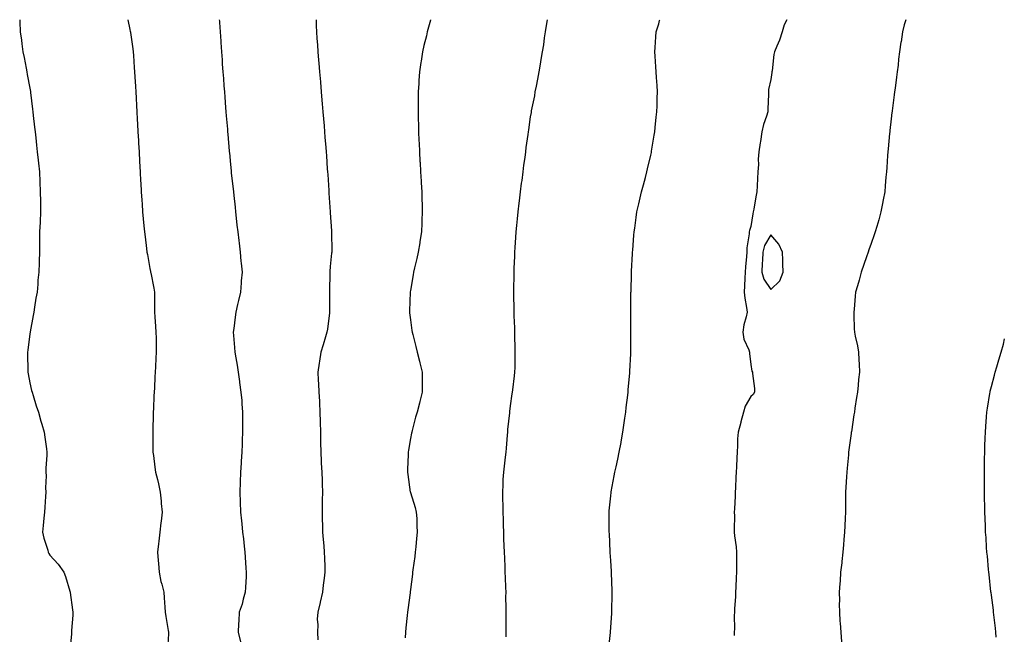
# Model space of a CAD drawing. Units: inches. Extents: x 884003 to 886643, y 7289978 to 7292618.
# Drawn here: x 885133 to 885625, y 7292311 to 7292618 of the extents above; entities that cross this region are included whole.
import ezdxf

# ---------------------------------------------------------------- set-up
doc = ezdxf.new("R2010")
doc.units = ezdxf.units.IN
doc.header["$MEASUREMENT"] = 0
doc.layers.add('Contour_88407289', color=7, linetype='Continuous', true_color=0x41f9d1)

msp = doc.modelspace()

# ---------------------------------------------------------------- linework, layer by layer
at = {"layer": 'Contour_88407289'}
for points in [[(885133, 7292618, 3321), (885133.05, 7292616.92, 3321), (885133.25, 7292611.92, 3321), (885133.84, 7292607.71, 3321), (885134.08, 7292605.89, 3321), (885134.64, 7292601.92, 3321), (885135.22, 7292599.09, 3321), (885136.16, 7292593.81, 3321), (885136.52, 7292591.92, 3321), (885136.79, 7292590.66, 3321), (885138.05, 7292583.71, 3321), (885138.32, 7292582.18, 3321), (885138.36, 7292581.92, 3321), (885138.4, 7292581.57, 3321), (885139.45, 7292573.32, 3321), (885139.61, 7292571.92, 3321), (885139.8, 7292570.17, 3321), (885140.44, 7292564.31, 3321), (885140.69, 7292561.92, 3321), (885141.01, 7292558.96, 3321), (885141.41, 7292555.28, 3321), (885141.76, 7292551.92, 3321), (885142.2, 7292547.78, 3321), (885142.36, 7292546.23, 3321), (885142.82, 7292541.92, 3321), (885143.05, 7292536.92, 3321), (885143.3, 7292531.92, 3321), (885143.33, 7292527.19, 3321), (885143.34, 7292526.63, 3321), (885143.38, 7292521.92, 3321), (885143.17, 7292517.04, 3321), (885143.16, 7292516.8, 3321), (885142.93, 7292511.92, 3321), (885142.88, 7292507.09, 3321), (885142.89, 7292506.75, 3321), (885142.87, 7292501.92, 3321), (885142.69, 7292497.28, 3321), (885142.7, 7292496.57, 3321), (885142.53, 7292491.92, 3321), (885142.09, 7292487.88, 3321), (885142.02, 7292485.89, 3321), (885141.66, 7292481.92, 3321), (885141.11, 7292478.86, 3321), (885140.46, 7292474.33, 3321), (885140.05, 7292471.92, 3321), (885139.73, 7292470.24, 3321), (885138.2, 7292462.07, 3321), (885138.17, 7292461.92, 3321), (885138.16, 7292461.81, 3321), (885138.05, 7292461.04, 3321), (885137.01, 7292452.96, 3321), (885136.88, 7292451.92, 3321), (885136.88, 7292450.76, 3321), (885137.01, 7292442.96, 3321), (885137.01, 7292441.92, 3321), (885137.16, 7292441.03, 3321), (885138.05, 7292436.63, 3321), (885138.93, 7292432.81, 3321), (885139.16, 7292431.92, 3321), (885139.66, 7292430.31, 3321), (885141.26, 7292425.13, 3321), (885142.31, 7292421.92, 3321), (885143.55, 7292417.42, 3321), (885144.02, 7292415.95, 3321), (885145.21, 7292411.92, 3321), (885145.49, 7292409.36, 3321), (885146.36, 7292403.61, 3321), (885146.56, 7292401.92, 3321), (885146.57, 7292400.45, 3321), (885146.08, 7292393.89, 3321), (885146.1, 7292391.92, 3321), (885146.18, 7292390.05, 3321), (885145.94, 7292384.04, 3321), (885146.01, 7292381.92, 3321), (885145.93, 7292379.8, 3321), (885145.54, 7292374.43, 3321), (885145.44, 7292371.92, 3321), (885145.11, 7292368.98, 3321), (885144.74, 7292365.23, 3321), (885144.35, 7292361.92, 3321), (885145.04, 7292358.9, 3321), (885146.97, 7292352.99, 3321), (885147.26, 7292351.92, 3321), (885147.5, 7292351.37, 3321), (885148.05, 7292350.52, 3321), (885152.14, 7292346.01, 3321), (885155, 7292341.92, 3321), (885155.85, 7292339.72, 3321), (885158.05, 7292332.4, 3321), (885158.12, 7292331.99, 3321), (885158.14, 7292331.92, 3321), (885158.16, 7292331.81, 3321), (885159.3, 7292323.18, 3321), (885159.54, 7292321.92, 3321), (885159.5, 7292320.46, 3321), (885158.9, 7292312.78, 3321), (885158.88, 7292311.92, 3321), (885158.81, 7292311.16, 3321), (885158.05, 7292302.7, 3321)], [(885187.05, 7292618, 3322), (885188.05, 7292613.02, 3322), (885188.23, 7292612.11, 3322), (885188.26, 7292611.92, 3322), (885188.3, 7292611.67, 3322), (885189.48, 7292603.36, 3322), (885189.68, 7292601.92, 3322), (885189.8, 7292600.17, 3322), (885190.23, 7292594.1, 3322), (885190.39, 7292591.92, 3322), (885190.53, 7292589.44, 3322), (885190.8, 7292584.66, 3322), (885190.95, 7292581.92, 3322), (885191.12, 7292578.84, 3322), (885191.32, 7292575.19, 3322), (885191.51, 7292571.92, 3322), (885191.71, 7292568.26, 3322), (885191.85, 7292565.72, 3322), (885192.06, 7292561.92, 3322), (885192.29, 7292557.68, 3322), (885192.37, 7292556.24, 3322), (885192.59, 7292551.92, 3322), (885192.86, 7292547.12, 3322), (885193.13, 7292541.92, 3322), (885193.39, 7292537.26, 3322), (885193.44, 7292536.54, 3322), (885193.69, 7292531.92, 3322), (885193.97, 7292527.84, 3322), (885194.12, 7292525.85, 3322), (885194.39, 7292521.92, 3322), (885194.67, 7292518.54, 3322), (885195, 7292514.97, 3322), (885195.26, 7292511.92, 3322), (885195.57, 7292509.44, 3322), (885196.34, 7292503.63, 3322), (885196.55, 7292501.92, 3322), (885196.76, 7292500.63, 3322), (885198.05, 7292493.76, 3322), (885198.33, 7292492.19, 3322), (885198.38, 7292491.92, 3322), (885198.45, 7292491.52, 3322), (885199.98, 7292483.85, 3322), (885200.3, 7292481.92, 3322), (885200.35, 7292479.63, 3322), (885200.32, 7292474.19, 3322), (885200.36, 7292471.92, 3322), (885200.48, 7292469.49, 3322), (885200.87, 7292464.74, 3322), (885201, 7292461.92, 3322), (885201.05, 7292458.92, 3322), (885201.11, 7292454.99, 3322), (885201.17, 7292451.92, 3322), (885201.03, 7292448.94, 3322), (885200.72, 7292444.59, 3322), (885200.59, 7292441.92, 3322), (885200.4, 7292439.58, 3322), (885200.24, 7292434.12, 3322), (885200.09, 7292431.92, 3322), (885199.97, 7292430, 3322), (885199.8, 7292423.67, 3322), (885199.7, 7292421.92, 3322), (885199.65, 7292420.32, 3322), (885199.46, 7292413.33, 3322), (885199.42, 7292411.92, 3322), (885199.44, 7292410.53, 3322), (885199.49, 7292403.36, 3322), (885199.5, 7292401.92, 3322), (885199.74, 7292400.23, 3322), (885200.5, 7292394.37, 3322), (885200.87, 7292391.92, 3322), (885201.72, 7292388.25, 3322), (885202.22, 7292386.09, 3322), (885203.19, 7292381.92, 3322), (885203.57, 7292377.44, 3322), (885203.67, 7292376.3, 3322), (885204.07, 7292371.92, 3322), (885203.58, 7292367.45, 3322), (885203.42, 7292366.55, 3322), (885202.98, 7292361.92, 3322), (885202.53, 7292357.44, 3322), (885202.31, 7292356.18, 3322), (885201.83, 7292351.92, 3322), (885202.12, 7292347.85, 3322), (885202.34, 7292346.22, 3322), (885202.61, 7292341.92, 3322), (885203.5, 7292337.37, 3322), (885203.94, 7292336.03, 3322), (885204.93, 7292331.92, 3322), (885205.2, 7292329.08, 3322), (885205.44, 7292324.53, 3322), (885205.66, 7292321.92, 3322), (885205.9, 7292319.77, 3322), (885207.17, 7292312.8, 3322), (885207.28, 7292311.92, 3322), (885207.23, 7292311.1, 3322), (885206.76, 7292303.21, 3322)], [(885232.63, 7292618, 3323), (885232.67, 7292617.29, 3323), (885232.72, 7292616.6, 3323), (885233.01, 7292611.92, 3323), (885233.34, 7292607.21, 3323), (885233.38, 7292606.59, 3323), (885233.7, 7292601.92, 3323), (885234, 7292597.87, 3323), (885234.16, 7292595.82, 3323), (885234.45, 7292591.92, 3323), (885234.7, 7292588.57, 3323), (885234.97, 7292585, 3323), (885235.2, 7292581.92, 3323), (885235.41, 7292579.27, 3323), (885235.82, 7292574.16, 3323), (885235.99, 7292571.92, 3323), (885236.15, 7292570.02, 3323), (885236.71, 7292563.26, 3323), (885236.82, 7292561.92, 3323), (885236.91, 7292560.78, 3323), (885237.62, 7292552.35, 3323), (885237.65, 7292551.92, 3323), (885237.68, 7292551.56, 3323), (885238.05, 7292547.49, 3323), (885238.51, 7292542.39, 3323), (885238.56, 7292541.92, 3323), (885238.62, 7292541.35, 3323), (885239.55, 7292533.41, 3323), (885239.7, 7292531.92, 3323), (885239.89, 7292530.08, 3323), (885240.52, 7292524.39, 3323), (885240.77, 7292521.92, 3323), (885241.1, 7292518.86, 3323), (885241.43, 7292515.3, 3323), (885241.84, 7292511.92, 3323), (885242.36, 7292507.6, 3323), (885242.52, 7292506.39, 3323), (885243.04, 7292501.92, 3323), (885243.47, 7292497.34, 3323), (885243.56, 7292496.41, 3323), (885243.98, 7292491.92, 3323), (885243.64, 7292487.51, 3323), (885243.49, 7292486.48, 3323), (885243.17, 7292481.92, 3323), (885242.23, 7292477.74, 3323), (885241.81, 7292475.68, 3323), (885240.98, 7292471.92, 3323), (885240.59, 7292469.38, 3323), (885239.87, 7292463.75, 3323), (885239.61, 7292461.92, 3323), (885239.72, 7292460.25, 3323), (885240.27, 7292454.14, 3323), (885240.41, 7292451.92, 3323), (885240.87, 7292449.1, 3323), (885241.49, 7292445.37, 3323), (885242.05, 7292441.92, 3323), (885242.7, 7292437.27, 3323), (885242.8, 7292436.67, 3323), (885243.43, 7292431.92, 3323), (885243.83, 7292427.7, 3323), (885243.89, 7292426.08, 3323), (885244.23, 7292421.92, 3323), (885244.17, 7292418.04, 3323), (885244.23, 7292415.74, 3323), (885244.19, 7292411.92, 3323), (885244.01, 7292407.89, 3323), (885244.09, 7292405.88, 3323), (885243.87, 7292401.92, 3323), (885243.59, 7292397.47, 3323), (885243.53, 7292396.44, 3323), (885243.24, 7292391.92, 3323), (885243.07, 7292386.94, 3323), (885243.07, 7292386.9, 3323), (885242.87, 7292381.92, 3323), (885243.05, 7292376.92, 3323), (885243.22, 7292371.92, 3323), (885243.69, 7292367.55, 3323), (885243.85, 7292366.12, 3323), (885244.31, 7292361.92, 3323), (885244.8, 7292358.67, 3323), (885245.08, 7292354.89, 3323), (885245.47, 7292351.92, 3323), (885245.63, 7292349.5, 3323), (885245.96, 7292344.02, 3323), (885246.09, 7292341.92, 3323), (885245.98, 7292339.85, 3323), (885245.69, 7292334.28, 3323), (885245.56, 7292331.92, 3323), (885244.54, 7292328.41, 3323), (885244.03, 7292325.94, 3323), (885242.55, 7292321.92, 3323), (885242.33, 7292317.63, 3323), (885242.29, 7292316.16, 3323), (885242.09, 7292311.92, 3323), (885243.31, 7292307.17, 3323)], [(885280.92, 7292618, 3324), (885281.07, 7292614.94, 3324), (885281.18, 7292611.92, 3324), (885281.4, 7292608.57, 3324), (885281.64, 7292605.5, 3324), (885281.88, 7292601.92, 3324), (885282.23, 7292597.74, 3324), (885282.37, 7292596.24, 3324), (885282.72, 7292591.92, 3324), (885283.14, 7292587.01, 3324), (885283.15, 7292586.81, 3324), (885283.56, 7292581.92, 3324), (885283.9, 7292577.77, 3324), (885284.05, 7292575.91, 3324), (885284.4, 7292571.92, 3324), (885284.68, 7292568.54, 3324), (885284.94, 7292565.03, 3324), (885285.2, 7292561.92, 3324), (885285.4, 7292559.27, 3324), (885285.78, 7292554.19, 3324), (885285.96, 7292551.92, 3324), (885286.1, 7292549.98, 3324), (885286.56, 7292543.41, 3324), (885286.67, 7292541.92, 3324), (885286.76, 7292540.63, 3324), (885287.3, 7292532.67, 3324), (885287.35, 7292531.92, 3324), (885287.4, 7292531.28, 3324), (885288.03, 7292521.95, 3324), (885288.03, 7292521.9, 3324), (885288.05, 7292521.57, 3324), (885288.63, 7292512.51, 3324), (885288.67, 7292511.92, 3324), (885288.67, 7292511.3, 3324), (885288.79, 7292502.66, 3324), (885288.79, 7292501.92, 3324), (885288.7, 7292501.28, 3324), (885288.05, 7292494.71, 3324), (885287.8, 7292492.17, 3324), (885287.79, 7292491.92, 3324), (885287.77, 7292491.64, 3324), (885287.73, 7292482.24, 3324), (885287.71, 7292481.92, 3324), (885287.69, 7292481.56, 3324), (885287.73, 7292472.24, 3324), (885287.7, 7292471.92, 3324), (885287.61, 7292471.48, 3324), (885286.68, 7292463.29, 3324), (885286.32, 7292461.92, 3324), (885285.58, 7292459.46, 3324), (885284.5, 7292455.47, 3324), (885283.36, 7292451.92, 3324), (885282.64, 7292447.33, 3324), (885282.52, 7292446.39, 3324), (885281.85, 7292441.92, 3324), (885282.07, 7292437.91, 3324), (885282.21, 7292436.07, 3324), (885282.4, 7292431.92, 3324), (885282.62, 7292427.35, 3324), (885282.66, 7292426.53, 3324), (885282.87, 7292421.92, 3324), (885282.99, 7292416.99, 3324), (885282.99, 7292416.86, 3324), (885283.12, 7292411.92, 3324), (885283.23, 7292407.1, 3324), (885283.23, 7292406.73, 3324), (885283.34, 7292401.92, 3324), (885283.54, 7292397.41, 3324), (885283.57, 7292396.39, 3324), (885283.78, 7292391.92, 3324), (885283.93, 7292387.8, 3324), (885283.97, 7292386, 3324), (885284.11, 7292381.92, 3324), (885284.04, 7292377.92, 3324), (885284.07, 7292375.9, 3324), (885284, 7292371.92, 3324), (885284.07, 7292367.94, 3324), (885284.15, 7292365.82, 3324), (885284.22, 7292361.92, 3324), (885284.47, 7292358.34, 3324), (885284.78, 7292355.18, 3324), (885285.03, 7292351.92, 3324), (885285.09, 7292348.96, 3324), (885285.25, 7292344.72, 3324), (885285.3, 7292341.92, 3324), (885285.03, 7292338.9, 3324), (885284.47, 7292335.5, 3324), (885284.19, 7292331.92, 3324), (885283.03, 7292326.94, 3324), (885283.01, 7292326.88, 3324), (885281.83, 7292321.92, 3324), (885281.48, 7292318.49, 3324), (885281.83, 7292315.7, 3324), (885281.59, 7292311.92, 3324), (885281.84, 7292308.13, 3324)], [(885338.14, 7292618, 3325), (885338.05, 7292617.69, 3325), (885336.8, 7292613.17, 3325), (885336.47, 7292611.92, 3325), (885336, 7292609.87, 3325), (885334.82, 7292605.15, 3325), (885334.1, 7292601.92, 3325), (885333.39, 7292597.26, 3325), (885333.29, 7292596.68, 3325), (885332.62, 7292591.92, 3325), (885332.32, 7292587.65, 3325), (885332.25, 7292586.13, 3325), (885331.96, 7292581.92, 3325), (885331.92, 7292578.05, 3325), (885331.94, 7292575.81, 3325), (885331.88, 7292571.92, 3325), (885331.96, 7292568.01, 3325), (885332.03, 7292565.9, 3325), (885332.11, 7292561.92, 3325), (885332.29, 7292557.67, 3325), (885332.37, 7292556.24, 3325), (885332.56, 7292551.92, 3325), (885332.82, 7292547.15, 3325), (885332.84, 7292546.71, 3325), (885333.11, 7292541.92, 3325), (885333.37, 7292537.24, 3325), (885333.41, 7292536.56, 3325), (885333.67, 7292531.92, 3325), (885333.81, 7292527.68, 3325), (885333.86, 7292526.11, 3325), (885333.99, 7292521.92, 3325), (885333.8, 7292517.67, 3325), (885333.72, 7292516.26, 3325), (885333.52, 7292511.92, 3325), (885332.78, 7292507.19, 3325), (885332.69, 7292506.56, 3325), (885331.98, 7292501.92, 3325), (885331.25, 7292498.73, 3325), (885330.15, 7292494.02, 3325), (885329.67, 7292491.92, 3325), (885329.43, 7292490.54, 3325), (885328.05, 7292482.65, 3325), (885327.94, 7292482.03, 3325), (885327.92, 7292481.92, 3325), (885327.92, 7292481.79, 3325), (885327.52, 7292472.45, 3325), (885327.51, 7292471.92, 3325), (885327.58, 7292471.45, 3325), (885328.05, 7292468.03, 3325), (885328.84, 7292462.7, 3325), (885328.94, 7292461.92, 3325), (885329.25, 7292460.72, 3325), (885330.77, 7292454.64, 3325), (885331.49, 7292451.92, 3325), (885332.57, 7292447.4, 3325), (885332.75, 7292446.62, 3325), (885333.89, 7292441.92, 3325), (885333.87, 7292437.74, 3325), (885333.9, 7292436.07, 3325), (885333.89, 7292431.92, 3325), (885332.73, 7292427.24, 3325), (885332.51, 7292426.38, 3325), (885331.39, 7292421.92, 3325), (885330.64, 7292419.33, 3325), (885328.94, 7292412.81, 3325), (885328.7, 7292411.92, 3325), (885328.58, 7292411.38, 3325), (885328.05, 7292408.77, 3325), (885327.07, 7292402.9, 3325), (885326.95, 7292401.92, 3325), (885326.94, 7292400.81, 3325), (885326.67, 7292393.3, 3325), (885326.66, 7292391.92, 3325), (885326.82, 7292390.69, 3325), (885327.99, 7292381.98, 3325), (885328, 7292381.92, 3325), (885328.01, 7292381.88, 3325), (885328.05, 7292381.74, 3325), (885330.43, 7292374.29, 3325), (885330.99, 7292371.92, 3325), (885331.2, 7292368.78, 3325), (885331.25, 7292365.12, 3325), (885331.5, 7292361.92, 3325), (885331.16, 7292358.8, 3325), (885330.74, 7292354.62, 3325), (885330.46, 7292351.92, 3325), (885330.19, 7292349.78, 3325), (885329.32, 7292343.2, 3325), (885329.16, 7292341.92, 3325), (885329.04, 7292340.92, 3325), (885328.05, 7292333.38, 3325), (885327.9, 7292332.08, 3325), (885327.88, 7292331.92, 3325), (885327.85, 7292331.72, 3325), (885326.82, 7292323.15, 3325), (885326.67, 7292321.92, 3325), (885326.5, 7292320.38, 3325), (885325.81, 7292314.17, 3325), (885325.57, 7292311.92, 3325), (885325.35, 7292309.22, 3325)], [(885375.83, 7292309.7, 3326), (885375.88, 7292311.92, 3326), (885375.92, 7292314.05, 3326), (885375.85, 7292319.72, 3326), (885375.89, 7292321.92, 3326), (885375.9, 7292324.07, 3326), (885375.76, 7292329.63, 3326), (885375.77, 7292331.92, 3326), (885375.69, 7292334.27, 3326), (885375.46, 7292339.33, 3326), (885375.37, 7292341.92, 3326), (885375.29, 7292344.68, 3326), (885375.13, 7292349, 3326), (885375.04, 7292351.92, 3326), (885374.92, 7292355.05, 3326), (885374.76, 7292358.63, 3326), (885374.64, 7292361.92, 3326), (885374.55, 7292365.42, 3326), (885374.47, 7292368.34, 3326), (885374.38, 7292371.92, 3326), (885374.29, 7292375.69, 3326), (885374.23, 7292378.09, 3326), (885374.14, 7292381.92, 3326), (885374.37, 7292385.6, 3326), (885374.41, 7292388.29, 3326), (885374.62, 7292391.92, 3326), (885375.01, 7292394.96, 3326), (885375.51, 7292399.38, 3326), (885375.83, 7292401.92, 3326), (885376.01, 7292403.96, 3326), (885376.47, 7292410.34, 3326), (885376.6, 7292411.92, 3326), (885376.7, 7292413.27, 3326), (885377.64, 7292421.51, 3326), (885377.68, 7292421.92, 3326), (885377.71, 7292422.26, 3326), (885378.05, 7292425, 3326), (885378.92, 7292431.05, 3326), (885379.08, 7292431.92, 3326), (885379.25, 7292433.12, 3326), (885379.94, 7292440.03, 3326), (885380.24, 7292441.92, 3326), (885380.34, 7292444.21, 3326), (885380.3, 7292449.66, 3326), (885380.41, 7292451.92, 3326), (885380.39, 7292454.26, 3326), (885380.23, 7292459.74, 3326), (885380.22, 7292461.92, 3326), (885380.15, 7292464.02, 3326), (885379.91, 7292470.05, 3326), (885379.85, 7292471.92, 3326), (885379.82, 7292473.7, 3326), (885379.74, 7292480.23, 3326), (885379.71, 7292481.92, 3326), (885379.72, 7292483.59, 3326), (885379.79, 7292490.17, 3326), (885379.79, 7292491.92, 3326), (885379.83, 7292493.71, 3326), (885380.12, 7292499.86, 3326), (885380.18, 7292501.92, 3326), (885380.33, 7292504.21, 3326), (885380.74, 7292509.22, 3326), (885380.92, 7292511.92, 3326), (885381.24, 7292515.1, 3326), (885381.55, 7292518.42, 3326), (885381.89, 7292521.92, 3326), (885382.38, 7292526.26, 3326), (885382.49, 7292527.48, 3326), (885383.04, 7292531.92, 3326), (885383.58, 7292536.39, 3326), (885383.78, 7292537.65, 3326), (885384.32, 7292541.92, 3326), (885384.7, 7292545.27, 3326), (885385.3, 7292549.18, 3326), (885385.65, 7292551.92, 3326), (885385.91, 7292554.06, 3326), (885386.8, 7292560.67, 3326), (885386.95, 7292561.92, 3326), (885387.09, 7292562.89, 3326), (885388.05, 7292569.45, 3326), (885388.42, 7292571.55, 3326), (885388.48, 7292571.92, 3326), (885388.57, 7292572.44, 3326), (885390.08, 7292579.89, 3326), (885390.4, 7292581.92, 3326), (885390.91, 7292584.78, 3326), (885391.71, 7292588.26, 3326), (885392.3, 7292591.92, 3326), (885393.18, 7292596.79, 3326), (885393.21, 7292597.08, 3326), (885393.96, 7292601.92, 3326), (885394.58, 7292605.4, 3326), (885394.98, 7292608.85, 3326), (885395.47, 7292611.92, 3326), (885395.86, 7292614.12, 3326), (885396.43, 7292618, 3326)], [(885426.91, 7292303.05, 3327), (885427.88, 7292311.74, 3327), (885427.89, 7292311.92, 3327), (885427.9, 7292312.08, 3327), (885428.05, 7292314.28, 3327), (885428.52, 7292321.45, 3327), (885428.56, 7292321.92, 3327), (885428.58, 7292322.46, 3327), (885428.76, 7292331.21, 3327), (885428.79, 7292331.92, 3327), (885428.78, 7292332.65, 3327), (885428.37, 7292341.6, 3327), (885428.37, 7292341.92, 3327), (885428.35, 7292342.22, 3327), (885428.05, 7292347.82, 3327), (885427.84, 7292351.71, 3327), (885427.83, 7292351.92, 3327), (885427.81, 7292352.15, 3327), (885427.35, 7292361.22, 3327), (885427.31, 7292361.92, 3327), (885427.3, 7292362.67, 3327), (885427.3, 7292371.17, 3327), (885427.28, 7292371.92, 3327), (885427.33, 7292372.64, 3327), (885428.05, 7292380.05, 3327), (885428.22, 7292381.75, 3327), (885428.24, 7292381.92, 3327), (885428.28, 7292382.14, 3327), (885429.82, 7292390.15, 3327), (885430.14, 7292391.92, 3327), (885430.69, 7292394.57, 3327), (885431.57, 7292398.39, 3327), (885432.29, 7292401.92, 3327), (885433.18, 7292406.78, 3327), (885433.24, 7292407.11, 3327), (885434.09, 7292411.92, 3327), (885434.61, 7292415.36, 3327), (885435.09, 7292418.96, 3327), (885435.52, 7292421.92, 3327), (885435.79, 7292424.18, 3327), (885436.53, 7292430.41, 3327), (885436.72, 7292431.92, 3327), (885436.82, 7292433.15, 3327), (885437.58, 7292441.45, 3327), (885437.62, 7292441.92, 3327), (885437.63, 7292442.34, 3327), (885438.05, 7292451.06, 3327), (885438.09, 7292451.88, 3327), (885438.09, 7292451.96, 3327), (885438.15, 7292461.82, 3327), (885438.15, 7292461.92, 3327), (885438.15, 7292462.02, 3327), (885438.11, 7292471.86, 3327), (885438.11, 7292471.98, 3327), (885438.16, 7292481.8, 3327), (885438.16, 7292481.92, 3327), (885438.17, 7292482.04, 3327), (885438.44, 7292491.53, 3327), (885438.46, 7292491.92, 3327), (885438.48, 7292492.35, 3327), (885438.88, 7292501.08, 3327), (885438.93, 7292501.92, 3327), (885439, 7292502.88, 3327), (885439.61, 7292510.37, 3327), (885439.72, 7292511.92, 3327), (885440, 7292513.87, 3327), (885440.77, 7292519.2, 3327), (885441.15, 7292521.92, 3327), (885442.05, 7292525.91, 3327), (885442.43, 7292527.55, 3327), (885443.39, 7292531.92, 3327), (885444.4, 7292535.56, 3327), (885445.34, 7292539.21, 3327), (885446.07, 7292541.92, 3327), (885446.47, 7292543.49, 3327), (885448.05, 7292550.35, 3327), (885448.34, 7292551.63, 3327), (885448.4, 7292551.92, 3327), (885448.46, 7292552.33, 3327), (885449.75, 7292560.22, 3327), (885450, 7292561.92, 3327), (885450.23, 7292564.11, 3327), (885450.75, 7292569.21, 3327), (885451.04, 7292571.92, 3327), (885451.16, 7292575.03, 3327), (885451.23, 7292578.74, 3327), (885451.36, 7292581.92, 3327), (885451.19, 7292585.06, 3327), (885450.91, 7292589.06, 3327), (885450.75, 7292591.92, 3327), (885450.56, 7292594.43, 3327), (885450.17, 7292599.8, 3327), (885450, 7292601.92, 3327), (885450.23, 7292604.11, 3327), (885450.5, 7292609.48, 3327), (885450.78, 7292611.92, 3327), (885452, 7292615.87, 3327), (885452.43, 7292617.54, 3327), (885452.59, 7292618, 3327)], [(885515.93, 7292618, 3328), (885514.59, 7292615.38, 3328), (885513.62, 7292611.92, 3328), (885512.23, 7292607.74, 3328), (885510.94, 7292604.81, 3328), (885509.81, 7292601.92, 3328), (885509.42, 7292600.55, 3328), (885508.57, 7292592.44, 3328), (885508.46, 7292591.92, 3328), (885508.44, 7292591.53, 3328), (885508.05, 7292588.13, 3328), (885506.81, 7292583.16, 3328), (885506.76, 7292581.92, 3328), (885506.77, 7292580.64, 3328), (885506.46, 7292573.5, 3328), (885506.47, 7292571.92, 3328), (885505.86, 7292569.73, 3328), (885504.3, 7292565.66, 3328), (885503.54, 7292561.92, 3328), (885502.77, 7292557.2, 3328), (885502.66, 7292556.53, 3328), (885501.9, 7292551.92, 3328), (885501.61, 7292548.36, 3328), (885501.78, 7292545.65, 3328), (885501.55, 7292541.92, 3328), (885501.36, 7292538.61, 3328), (885501.09, 7292534.97, 3328), (885500.92, 7292531.92, 3328), (885500.43, 7292529.54, 3328), (885499.49, 7292523.37, 3328), (885499.22, 7292521.92, 3328), (885499.03, 7292520.94, 3328), (885498.05, 7292514.62, 3328), (885497.37, 7292512.6, 3328), (885497.2, 7292511.92, 3328), (885497.15, 7292511.02, 3328), (885496.04, 7292503.93, 3328), (885495.96, 7292501.92, 3328), (885495.8, 7292499.67, 3328), (885495.38, 7292494.59, 3328), (885495.2, 7292491.92, 3328), (885495.06, 7292488.93, 3328), (885494.86, 7292485.1, 3328), (885494.72, 7292481.92, 3328), (885495, 7292478.87, 3328), (885495.85, 7292474.13, 3328), (885496.08, 7292471.92, 3328), (885495.64, 7292469.51, 3328), (885494.44, 7292465.52, 3328), (885493.94, 7292461.92, 3328), (885494.43, 7292458.3, 3328), (885496.97, 7292452.99, 3328), (885497.25, 7292451.92, 3328), (885497.37, 7292451.24, 3328), (885498.05, 7292445.8, 3328), (885498.45, 7292442.32, 3328), (885498.79, 7292441.92, 3328), (885498.79, 7292441.18, 3328), (885499.88, 7292433.75, 3328), (885499.88, 7292431.92, 3328), (885499.19, 7292430.78, 3328), (885498.05, 7292429.68, 3328), (885495.13, 7292424.84, 3328), (885494.27, 7292421.92, 3328), (885492.97, 7292417, 3328), (885492.92, 7292416.78, 3328), (885491.64, 7292411.92, 3328), (885491.35, 7292408.62, 3328), (885491.36, 7292405.22, 3328), (885491.11, 7292401.92, 3328), (885490.93, 7292399.04, 3328), (885490.76, 7292394.63, 3328), (885490.6, 7292391.92, 3328), (885490.53, 7292389.44, 3328), (885490.27, 7292384.14, 3328), (885490.2, 7292381.92, 3328), (885490.08, 7292379.89, 3328), (885489.81, 7292373.68, 3328), (885489.7, 7292371.92, 3328), (885489.78, 7292370.19, 3328), (885489.62, 7292363.49, 3328), (885489.71, 7292361.92, 3328), (885489.87, 7292360.1, 3328), (885490.68, 7292354.56, 3328), (885490.89, 7292351.92, 3328), (885490.9, 7292349.07, 3328), (885490.86, 7292344.73, 3328), (885490.86, 7292341.92, 3328), (885490.71, 7292339.25, 3328), (885490.52, 7292334.39, 3328), (885490.38, 7292331.92, 3328), (885490.37, 7292329.61, 3328), (885489.87, 7292323.74, 3328), (885489.86, 7292321.92, 3328), (885489.69, 7292320.29, 3328), (885489.84, 7292313.71, 3328), (885489.69, 7292311.92, 3328), (885489.65, 7292310.32, 3328)], [(885575.33, 7292618, 3329), (885574.5, 7292615.46, 3329), (885573.74, 7292611.92, 3329), (885572.96, 7292607.01, 3329), (885572.94, 7292606.81, 3329), (885572.26, 7292601.92, 3329), (885571.75, 7292598.22, 3329), (885571.47, 7292595.34, 3329), (885571.03, 7292591.92, 3329), (885570.66, 7292589.3, 3329), (885569.98, 7292583.84, 3329), (885569.71, 7292581.92, 3329), (885569.51, 7292580.46, 3329), (885568.52, 7292572.39, 3329), (885568.46, 7292571.92, 3329), (885568.41, 7292571.56, 3329), (885568.05, 7292568.39, 3329), (885567.41, 7292562.56, 3329), (885567.34, 7292561.92, 3329), (885567.27, 7292561.14, 3329), (885566.53, 7292553.44, 3329), (885566.4, 7292551.92, 3329), (885566.28, 7292550.15, 3329), (885565.82, 7292544.16, 3329), (885565.67, 7292541.92, 3329), (885565.45, 7292539.32, 3329), (885565.05, 7292534.92, 3329), (885564.81, 7292531.92, 3329), (885564.08, 7292527.95, 3329), (885563.79, 7292526.18, 3329), (885562.96, 7292521.92, 3329), (885561.9, 7292518.07, 3329), (885560.84, 7292514.71, 3329), (885560.03, 7292511.92, 3329), (885559.54, 7292510.43, 3329), (885558.05, 7292506.25, 3329), (885556.9, 7292503.07, 3329), (885556.49, 7292501.92, 3329), (885555.69, 7292499.56, 3329), (885554.35, 7292495.62, 3329), (885553.11, 7292491.92, 3329), (885552.04, 7292487.93, 3329), (885551.15, 7292485.03, 3329), (885550.27, 7292481.92, 3329), (885550.05, 7292479.92, 3329), (885549.5, 7292473.37, 3329), (885549.35, 7292471.92, 3329), (885549.43, 7292470.54, 3329), (885549.63, 7292463.5, 3329), (885549.73, 7292461.92, 3329), (885550.08, 7292459.89, 3329), (885551.21, 7292455.08, 3329), (885551.66, 7292451.92, 3329), (885551.83, 7292448.13, 3329), (885552.01, 7292445.88, 3329), (885552.2, 7292441.92, 3329), (885551.79, 7292438.18, 3329), (885551.57, 7292435.45, 3329), (885551.2, 7292431.92, 3329), (885550.79, 7292429.19, 3329), (885549.97, 7292423.84, 3329), (885549.68, 7292421.92, 3329), (885549.47, 7292420.5, 3329), (885548.16, 7292412.04, 3329), (885548.13, 7292411.83, 3329), (885548.05, 7292411.27, 3329), (885546.89, 7292403.08, 3329), (885546.75, 7292401.92, 3329), (885546.66, 7292400.53, 3329), (885546.07, 7292393.9, 3329), (885545.95, 7292391.92, 3329), (885545.8, 7292389.67, 3329), (885545.46, 7292384.51, 3329), (885545.29, 7292381.92, 3329), (885545.3, 7292379.17, 3329), (885545.17, 7292374.8, 3329), (885545.17, 7292371.92, 3329), (885545.05, 7292368.92, 3329), (885544.85, 7292365.11, 3329), (885544.74, 7292361.92, 3329), (885544.44, 7292358.31, 3329), (885544.28, 7292355.69, 3329), (885543.94, 7292351.92, 3329), (885543.4, 7292347.27, 3329), (885543.36, 7292346.62, 3329), (885542.78, 7292341.92, 3329), (885542.53, 7292337.44, 3329), (885542.42, 7292336.29, 3329), (885542.15, 7292331.92, 3329), (885542.19, 7292327.78, 3329), (885542.16, 7292326.02, 3329), (885542.19, 7292321.92, 3329), (885542.48, 7292317.5, 3329), (885542.54, 7292316.41, 3329), (885542.84, 7292311.92, 3329), (885543.21, 7292307.08, 3329)], [(885620.45, 7292309.52, 3330), (885620.29, 7292311.92, 3330), (885620.08, 7292313.95, 3330), (885619.27, 7292320.7, 3330), (885619.15, 7292321.92, 3330), (885619.04, 7292322.91, 3330), (885618.05, 7292330.44, 3330), (885617.89, 7292331.75, 3330), (885617.86, 7292331.92, 3330), (885617.84, 7292332.13, 3330), (885616.89, 7292340.76, 3330), (885616.74, 7292341.92, 3330), (885616.61, 7292343.36, 3330), (885616.05, 7292349.92, 3330), (885615.85, 7292351.92, 3330), (885615.68, 7292354.29, 3330), (885615.38, 7292359.24, 3330), (885615.21, 7292361.92, 3330), (885615.08, 7292364.9, 3330), (885614.93, 7292368.8, 3330), (885614.8, 7292371.92, 3330), (885614.74, 7292375.23, 3330), (885614.71, 7292378.58, 3330), (885614.67, 7292381.92, 3330), (885614.64, 7292385.33, 3330), (885614.64, 7292388.51, 3330), (885614.63, 7292391.92, 3330), (885614.68, 7292395.3, 3330), (885614.7, 7292398.57, 3330), (885614.75, 7292401.92, 3330), (885614.86, 7292405.1, 3330), (885614.98, 7292408.85, 3330), (885615.1, 7292411.92, 3330), (885615.31, 7292414.66, 3330), (885615.67, 7292419.54, 3330), (885615.85, 7292421.92, 3330), (885616.14, 7292423.83, 3330), (885617.31, 7292431.18, 3330), (885617.42, 7292431.92, 3330), (885617.53, 7292432.44, 3330), (885618.05, 7292434.69, 3330), (885619.55, 7292440.42, 3330), (885619.94, 7292441.92, 3330), (885620.74, 7292444.61, 3330), (885621.85, 7292448.12, 3330), (885622.94, 7292451.92, 3330), (885624.03, 7292455.94, 3330), (885624.68, 7292458.55, 3330)]]:
    msp.add_polyline3d(points, dxfattribs=at)
msp.add_polyline3d([(885508.05, 7292483.2, 3329), (885512.51, 7292487.46, 3329), (885514.19, 7292491.92, 3329), (885514, 7292495.97, 3329), (885514.01, 7292497.89, 3329), (885513.8, 7292501.92, 3329), (885511.92, 7292505.79, 3329), (885508.05, 7292510.46, 3329), (885504.87, 7292505.09, 3329), (885504.05, 7292501.92, 3329), (885503.82, 7292497.69, 3329), (885503.71, 7292496.27, 3329), (885503.48, 7292491.92, 3329), (885504.4, 7292488.28, 3329)], close=True, dxfattribs=at)

doc.saveas('drawing.dxf')
